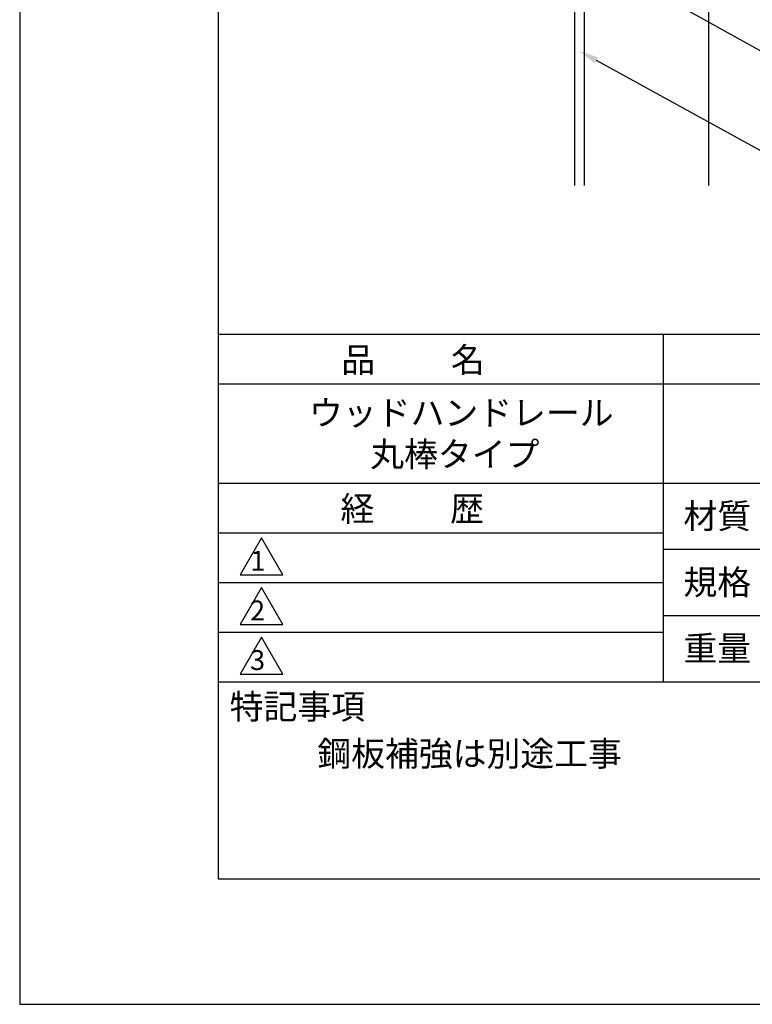
# Model space of a CAD drawing. Extents: x 0 to 210, y 0 to 297.
# Drawn here: x 0 to 74, y 0 to 99 of the extents above; entities that cross this region are included whole.
import ezdxf

# ---------------------------------------------------------------- set-up
doc = ezdxf.new("R2010")
doc.units = 0
doc.header["$LTSCALE"] = 0.4
doc.layers.get('DEFPOINTS').update_dxf_attribs({"linetype": 'CONTINUOUS'})
for name, color, linetype in [('DIMS', 1, 'CONTINUOUS'), ('GENKYO', 3, 'CONTINUOUS'), ('TITLE', 7, 'CONTINUOUS')]:
    doc.layers.add(name, color=color, linetype=linetype)
doc.styles.get("Standard").update_dxf_attribs({"font": 'romans.shx', "bigfont": 'bigfont.shx'})

msp = doc.modelspace()

# ---------------------------------------------------------------- linework, layer by layer
at = {"layer": 'DEFPOINTS'}
for p, q in [((0, 297), (0, 0)), ((0, 0), (210, 0))]:
    msp.add_line(p, q, dxfattribs=at)
at = {"layer": 'DIMS'}
for points in [[(66.445, 100.61), (88.919, 88.17), (91.544, 88.17), (106.265, 88.17)], [(58.113, 95.099), (88.919, 78.17), (161.925, 78.17)]]:
    msp.add_lwpolyline(points, dxfattribs=at)
msp.add_solid([(57.953, 94.807), (56.361, 96.063), (58.274, 95.392)], dxfattribs=at)
at = {"layer": 'GENKYO'}
for p, q in [((55.919, 135.375), (55.919, 82.47)), ((56.919, 82.47), (56.919, 135.375)), ((69.419, 135.375), (69.419, 82.47))]:
    msp.add_line(p, q, dxfattribs=at)
at = {"layer": 'TITLE'}
for p, q in [((20, 284.375), (20, 12.625)), ((20, 67.5), (199.75, 67.5)), ((64.875, 67.5), (64.875, 32.5)), ((20, 62.5), (199.75, 62.5)), ((20, 52.5), (199.75, 52.5)), ((20, 47.5), (64.875, 47.5)), ((20, 47.5), (64.875, 47.5)), ((24.375, 47), (22.21, 43.25)), ((26.54, 43.25), (24.375, 47)), ((64.875, 45.833), (109.875, 45.833)), ((22.21, 43.25), (26.54, 43.25)), ((20, 42.5), (64.875, 42.5)), ((24.375, 42), (22.21, 38.25)), ((26.54, 38.25), (24.375, 42)), ((64.875, 39.167), (109.875, 39.167)), ((22.21, 38.25), (26.54, 38.25)), ((20, 37.5), (64.875, 37.5)), ((24.375, 37), (22.21, 33.25)), ((26.54, 33.25), (24.375, 37)), ((22.21, 33.25), (26.54, 33.25)), ((20, 32.5), (199.75, 32.5)), ((20, 12.625), (199.75, 12.625))]:
    msp.add_line(p, q, dxfattribs=at)

# ---------------------------------------------------------------- texts
for s, height, p in [('品          名', 2.5, (32.417, 63.675)), ('ウッドハンドレール', 2.5, (29.167, 58.333)), ('丸棒タイプ', 2.5, (35.333, 54.167)), ('経          歴', 2.5, (32.333, 48.675)), ('材質', 2.5, (66.904, 47.937)), ('1', 2, (23.252, 43.677)), ('規格', 2.5, (66.904, 41.271)), ('2', 2, (23.223, 38.677)), ('重量', 2.5, (66.904, 34.604)), ('3', 2, (23.223, 33.677)), ('特記事項', 2.5, (21.166, 28.739)), ('鋼板補強は別途工事', 2.5, (30, 24))]:
    msp.add_text(s, height=height, dxfattribs=at).set_placement(p)

doc.saveas('drawing.dxf')
